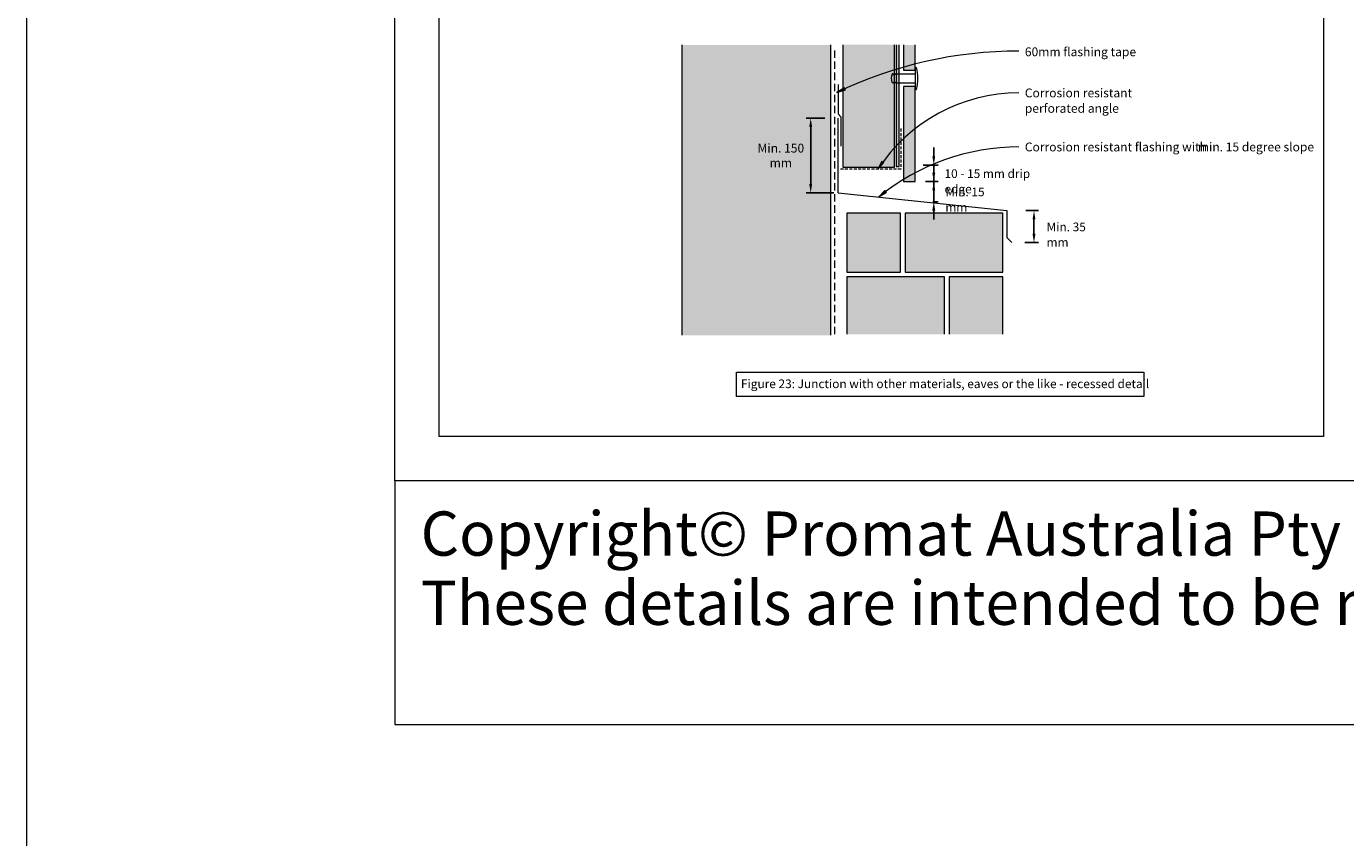
# Model space of a CAD drawing. Units: millimetres. Extents: x 126 to 11016, y 88 to 8250.
# Drawn here: x 126 to 1021, y 5440 to 5990 of the extents above; entities that cross this region are included whole.
import ezdxf

# ---------------------------------------------------------------- set-up
doc = ezdxf.new("R2010")
doc.units = ezdxf.units.MM
doc.linetypes.add('Dash - 05mm', pattern=[7.5, 5, -2.5])
doc.linetypes.add('KF_Dash_Small', pattern=[3, 2, -1])
for name, color, linetype, lineweight in [('Annotation', 255, 'Continuous', 9), ('EQUITONE & Fixings', 253, 'Continuous', 9), ('Flashing & angle', 100, 'Continuous', 9), ('flexible air barrier (pliable membrane) & tape', 140, 'Continuous', 9), ('Gasket & sealant & foam tapes', 141, 'Continuous', 9), ('Line', 7, 'Continuous', 9), ('Structure', 7, 'Continuous', 9)]:
    doc.layers.add(name, color=color, linetype=linetype, lineweight=lineweight)
doc.layers.add('Subframing', color=254, linetype='Continuous', lineweight=9, transparency=0.08)
doc.styles.add('Arial', font='arial.ttf', dxfattribs={"width": 0.85, "height": 5.901198})
doc.styles.add('Arial_1', font='arial.ttf', dxfattribs={"height": 5.901198})
doc.styles.add('Conduit ITC Light', font='txt', dxfattribs={"width": 0.85, "height": 6})
doc.styles.add('Conduit ITC Light_1', font='txt', dxfattribs={"height": 6})
doc.dimstyles.new('1_Annotation', dxfattribs={"dimscale": 304.8, "dimtxt": 6, "dimasz": 0.019685, "dimexe": 0.009843, "dimexo": 0.009843, "dimgap": 0.003281, "dimtad": 3, "dimtih": 1, "dimtoh": 1, "dimdec": 0, "dimzin": 0, "dimdsep": 46, "dimtxsty": 'Arial', "dimsah": 1, "dimcen": 0.09, "dimaunit": 1, "dimadec": 4, "dimazin": 0, "dimtfac": 1, "dimtdec": 4, "dimtix": 1, "dimtmove": 2, "dimatfit": 3, "dimfxl": 1, "dimtvp": 1, "dimtolj": 1, "dimtzin": 0, "dimarcsym": 2})
doc.dimstyles.new('1_Annotation_2', dxfattribs={"dimscale": 304.8, "dimtxt": 6.041376, "dimasz": 0.019685, "dimexe": 0.009843, "dimexo": 0.009843, "dimgap": 0.003281, "dimtad": 3, "dimtih": 1, "dimtoh": 1, "dimdec": 0, "dimzin": 0, "dimdsep": 46, "dimtxsty": 'Conduit ITC Light', "dimsah": 1, "dimcen": 0.09, "dimazin": 0, "dimtfac": 1, "dimtdec": 4, "dimtix": 1, "dimtmove": 1, "dimatfit": 3, "dimfxl": 1, "dimtvp": 1, "dimtolj": 1, "dimtzin": 0, "dimarcsym": 2})

# ---------------------------------------------------------------- blocks, each defined once
blk = doc.blocks.new('*D791')
at = {"layer": 'Annotation', "color": 0, "lineweight": -2, "transparency": 16777216}
for p, q in [((742, 5890.51), (742, 5896.51)), ((736.61, 5884.51), (745, 5884.51)), ((742, 5884.51), (742, 5870.9)), ((741.31, 5870.9), (745, 5870.9)), ((742, 5864.9), (742, 5858.9))]:
    blk.add_line(p, q, dxfattribs=at)
at = {"layer": 'Annotation', "color": 0, "transparency": 16777216}
for points in [[(741, 5890.51), (743, 5890.51), (742, 5884.51)], [(741, 5864.9), (743, 5864.9), (742, 5870.9)]]:
    blk.add_solid(points, dxfattribs=at)
at = {"layer": 'Defpoints', "color": 0, "transparency": 16777216}
for p in [(733.61, 5884.51), (738.31, 5870.9), (742, 5870.9)]:
    blk.add_point(p, dxfattribs=at)
at = {"layer": 'Annotation', "color": 0, "lineweight": 9, "transparency": 16777216, "insert": (749.84, 5880.46), "char_height": 5.9012, "width": 41.2085, "attachment_point": 1, "line_spacing_factor": 1.059891, "style": 'Arial'}
blk.add_mtext('\\A1;Min. 15 mm', dxfattribs=at)
blk = doc.blocks.new('*D792')
at = {"layer": 'Annotation', "color": 0, "lineweight": -2, "transparency": 16777216}
for p, q in [((804.35, 5864.82), (813, 5864.82)), ((810, 5858.82), (810, 5849.12)), ((803.76, 5843.12), (813, 5843.12))]:
    blk.add_line(p, q, dxfattribs=at)
at = {"layer": 'Annotation', "color": 0, "transparency": 16777216}
for points in [[(809, 5858.82), (811, 5858.82), (810, 5864.82)], [(809, 5849.12), (811, 5849.12), (810, 5843.12)]]:
    blk.add_solid(points, dxfattribs=at)
at = {"layer": 'Defpoints', "color": 0, "transparency": 16777216}
for p in [(801.35, 5864.82), (800.76, 5843.12), (810, 5843.12)]:
    blk.add_point(p, dxfattribs=at)
at = {"layer": 'Annotation', "color": 0, "lineweight": 9, "transparency": 16777216, "insert": (818.54, 5856.72), "char_height": 5.9012, "width": 41.2085, "attachment_point": 1, "line_spacing_factor": 1.059891, "style": 'Arial'}
blk.add_mtext('\\A1;Min. 35 mm', dxfattribs=at)
blk = doc.blocks.new('*D796')
at = {"layer": 'Annotation', "color": 0, "lineweight": -2, "transparency": 16777216}
for p, q in [((742, 5901.71), (742, 5907.71)), ((734.73, 5895.71), (745, 5895.71)), ((742, 5895.71), (742, 5884.51)), ((736.28, 5884.51), (745, 5884.51)), ((742, 5878.51), (742, 5872.51))]:
    blk.add_line(p, q, dxfattribs=at)
at = {"layer": 'Annotation', "color": 0, "transparency": 16777216}
for points in [[(741, 5901.71), (743, 5901.71), (742, 5895.71)], [(741, 5878.51), (743, 5878.51), (742, 5884.51)]]:
    blk.add_solid(points, dxfattribs=at)
at = {"layer": 'Defpoints', "color": 0, "transparency": 16777216}
for p in [(731.73, 5895.71), (733.28, 5884.51), (742, 5884.51)]:
    blk.add_point(p, dxfattribs=at)
at = {"layer": 'Annotation', "color": 0, "lineweight": 9, "transparency": 16777216, "insert": (749.28, 5892.86), "char_height": 5.9012, "width": 74.7859, "attachment_point": 1, "line_spacing_factor": 1.059891, "style": 'Arial'}
blk.add_mtext('\\A1;10 - 15 mm drip edge', dxfattribs=at)
blk = doc.blocks.new('*D797')
at = {"layer": 'Annotation', "color": 0, "lineweight": -2, "transparency": 16777216}
for p, q in [((668.18, 5927.61), (655.51, 5927.61)), ((658.51, 5882.84), (658.51, 5921.61)), ((674.15, 5876.84), (655.51, 5876.84))]:
    blk.add_line(p, q, dxfattribs=at)
at = {"layer": 'Annotation', "color": 0, "transparency": 16777216}
for points in [[(657.51, 5921.61), (659.51, 5921.61), (658.51, 5927.61)], [(657.51, 5882.84), (659.51, 5882.84), (658.51, 5876.84)]]:
    blk.add_solid(points, dxfattribs=at)
at = {"layer": 'Defpoints', "color": 0, "transparency": 16777216}
for p in [(658.51, 5927.61), (671.18, 5927.61), (677.15, 5876.84)]:
    blk.add_point(p, dxfattribs=at)
at = {"layer": 'Annotation', "color": 0, "lineweight": 9, "transparency": 16777216, "insert": (638.28, 5902.22), "char_height": 6, "width": 46.0416, "attachment_point": 5, "style": 'Conduit ITC Light'}
blk.add_mtext('\\A1;Min. 150 mm', dxfattribs=at)

msp = doc.modelspace()

# ---------------------------------------------------------------- hatches: boundary and pattern name
at = {"layer": 'Annotation', "lineweight": 9}
for points in [[(676.24, 5944.93), (682.01, 5946.76), (681.34, 5948.19)], [(704.12, 5892.87), (708.18, 5897.36), (706.88, 5898.25)], [(704.65, 5874.08), (709.86, 5877.16), (708.89, 5878.41)]]:
    msp.add_hatch(color=250, dxfattribs=at).paths.add_polyline_path(points, flags=0)
at = {"layer": 'EQUITONE & Fixings', "lineweight": 9}
h = msp.add_hatch(color=253, dxfattribs=at)
h.paths.add_polyline_path([(729.4, 5884.51), (729.4, 5949.01), (721.4, 5949.01), (721.4, 5884.51)], flags=0)
h.paths.add_polyline_path([(729.4, 5960.01), (729.4, 5977.26), (721.4, 5977.26), (721.4, 5960.01)], flags=0)
at = {"layer": 'Gasket & sealant & foam tapes', "lineweight": 9}
msp.add_hatch(color=37, dxfattribs=at).paths.add_polyline_path([(716.6, 5894.67), (718.6, 5894.67), (718.6, 5977.26), (716.6, 5977.26), (716.6, 5949.01)], flags=0)
at = {"layer": 'Structure', "lineweight": 9}
for color, points in [(254, [(672.24, 5780.34), (672.24, 5977.26), (571.08, 5977.26), (571.08, 5780.34)]), (47, [(719.34, 5823.12), (719.34, 5863.12), (682.91, 5863.12), (682.91, 5823.12)]), (47, [(722.54, 5823.12), (788.91, 5823.12), (788.91, 5863.12), (722.54, 5863.12)]), (47, [(682.91, 5780.92), (749.28, 5780.92), (749.28, 5819.99), (682.91, 5819.99)]), (47, [(752.49, 5780.92), (788.91, 5780.92), (788.91, 5819.99), (752.49, 5819.99)])]:
    msp.add_hatch(color=color, dxfattribs=at).paths.add_polyline_path(points, flags=0)
at = {"layer": 'Subframing', "lineweight": 9}
msp.add_hatch(color=254, dxfattribs=at).paths.add_polyline_path([(680.27, 5894.32), (715.27, 5894.32), (715.27, 5977.29), (680.27, 5977.29), (680.27, 5949.01)], flags=0)

# ---------------------------------------------------------------- linework, layer by layer
at = {"layer": 'Annotation', "color": 250, "lineweight": 9}
for p, q in [((681.34, 5948.19), (676.24, 5944.93)), ((676.24, 5944.93), (682.01, 5946.76)), ((682.01, 5946.76), (681.34, 5948.19)), ((706.88, 5898.25), (704.12, 5892.87)), ((708.18, 5897.36), (706.88, 5898.25)), ((704.12, 5892.87), (708.18, 5897.36)), ((708.89, 5878.41), (704.65, 5874.08)), ((704.65, 5874.08), (709.86, 5877.16)), ((709.86, 5877.16), (708.89, 5878.41))]:
    msp.add_line(p, q, dxfattribs=at)
at = {"layer": 'Annotation', "lineweight": 9}
msp.add_lwpolyline([(608.09, 5755.25), (884.53, 5755.25), (884.53, 5738.86), (608.09, 5738.86)], close=True, dxfattribs=at)
at = {"layer": 'Annotation', "color": 250, "lineweight": 9}
for centre, radius, end in [((799.79, 5687.76), 285.3, 115.66028), ((799.79, 5830.41), 114.25, 146.85751), ((799.79, 5757.66), 150.35, 129.25358)]:
    msp.add_arc(centre, radius, 90, end, dxfattribs=at)
at = {"layer": 'EQUITONE & Fixings', "lineweight": 9}
for p, q in [((721.4, 5977.26), (721.4, 5960.01)), ((729.4, 5960.01), (729.4, 5977.26)), ((729.4, 5962.01), (729.4, 5947.01)), ((729.4, 5962.01), (730.22, 5962.01)), ((716.27, 5957.71), (729.4, 5957.71)), ((716.27, 5957.71), (716.27, 5956.85)), ((716.27, 5952.16), (716.27, 5951.31)), ((721.4, 5960.01), (729.4, 5960.01)), ((729.4, 5951.31), (716.27, 5951.31)), ((729.4, 5949.01), (721.4, 5949.01)), ((721.4, 5949.01), (721.4, 5884.51)), ((729.4, 5884.51), (729.4, 5949.01)), ((729.4, 5947.01), (730.22, 5947.01)), ((721.4, 5884.51), (729.4, 5884.51))]:
    msp.add_line(p, q, dxfattribs=at)
for centre, radius, start, end in [((703.89, 5954.51), 27.38, 344.10312, 15.89688), ((721.34, 5954.51), 8.2, 159.09929, 198.46181), ((714.22, 5952.28), 0.747, 209.39551, 326.82212), ((714.09, 5957.1), 0.523, 39.47133, 140.52867), ((714.22, 5956.74), 0.747, 349.48566, 68.51434), ((715.53, 5952.16), 0.746, 203.01289, 0), ((716.65, 5956.29), 1.73, 130.51434, 169.48566), ((714.84, 5956.16), 1.6, 25.71177, 64.28823)]:
    msp.add_arc(centre, radius, start, end, dxfattribs=at)
at = {"layer": 'Flashing & angle', "lineweight": 9}
for p, q in [((677.15, 5876.84), (677.15, 5927.61)), ((677.15, 5876.84), (791.47, 5864.82)), ((791.47, 5864.82), (791.47, 5846.65)), ((791.47, 5846.65), (795.01, 5843.12))]:
    msp.add_line(p, q, dxfattribs=at)
at = {"layer": 'Flashing & angle', "linetype": 'KF_Dash_Small', "lineweight": 9}
for p, q in [((719.73, 5920.43), (719.73, 5892.93)), ((719.73, 5892.93), (678.63, 5892.93))]:
    msp.add_line(p, q, dxfattribs=at)
at = {"layer": 'flexible air barrier (pliable membrane) & tape', "linetype": 'Dash - 05mm', "lineweight": 9}
msp.add_line((674.77, 5780.92), (674.77, 5975.92), dxfattribs=at)
at = {"layer": 'flexible air barrier (pliable membrane) & tape', "lineweight": 9}
for p, q in [((677.15, 5950.37), (677.15, 5930.37)), ((677.15, 5930.37), (679.05, 5928.46)), ((679.05, 5928.46), (679.05, 5908.46))]:
    msp.add_line(p, q, dxfattribs=at)
at = {"layer": 'Gasket & sealant & foam tapes', "lineweight": 9}
for p, q in [((716.6, 5977.26), (716.6, 5894.67)), ((718.6, 5894.67), (718.6, 5977.26)), ((716.6, 5894.67), (718.6, 5894.67))]:
    msp.add_line(p, q, dxfattribs=at)
at = {"layer": 'Line', "lineweight": 9}
for points in [[(11016.41, 88.43), (11016.41, 8249.89), (126.41, 8249.89), (126.41, 88.43)], [(376.41, 7819.16), (5446.41, 7819.16), (5446.41, 5681.65), (376.41, 5681.65)], [(1006.41, 5711.65), (406.41, 5711.65), (406.41, 6735.65), (1006.41, 6735.65)], [(376.41, 5516.35), (5446.41, 5516.35), (5446.41, 5681.65), (376.41, 5681.65)]]:
    msp.add_lwpolyline(points, close=True, dxfattribs=at)
at = {"layer": 'Structure', "lineweight": 9}
for p, q in [((571.08, 5977.26), (571.08, 5780.34)), ((672.24, 5780.34), (672.24, 5977.26)), ((719.34, 5863.12), (682.91, 5863.12)), ((682.91, 5863.12), (682.91, 5823.12)), ((719.34, 5823.12), (719.34, 5863.12)), ((788.91, 5863.12), (722.54, 5863.12)), ((722.54, 5863.12), (722.54, 5823.12)), ((788.91, 5823.12), (788.91, 5863.12)), ((682.91, 5823.12), (719.34, 5823.12)), ((682.91, 5819.99), (682.91, 5780.92)), ((749.28, 5819.99), (682.91, 5819.99)), ((722.54, 5823.12), (788.91, 5823.12)), ((749.28, 5780.92), (749.28, 5819.99)), ((752.49, 5819.99), (752.49, 5780.92)), ((788.91, 5819.99), (752.49, 5819.99)), ((788.91, 5780.92), (788.91, 5819.99))]:
    msp.add_line(p, q, dxfattribs=at)
at = {"layer": 'Subframing', "lineweight": 9}
for p, q in [((680.27, 5977.29), (680.27, 5894.32)), ((715.27, 5894.32), (715.27, 5977.29)), ((680.27, 5894.32), (715.27, 5894.32))]:
    msp.add_line(p, q, dxfattribs=at)

# ---------------------------------------------------------------- texts
at = {"layer": 'Annotation', "color": 7, "lineweight": 9, "char_height": 6, "attachment_point": 1, "style": 'Conduit ITC Light_1'}
for s, insert, width in [('60mm flashing tape', (803.79, 5975.54), 87.2236), ('Corrosion resistant ', (803.79, 5947.66), 84.4979), ('perforated angle ', (803.79, 5937.2), 73.5949), ('Corrosion resistant flashing with ', (803.79, 5911.01), 142.2194), ('min. 15 degree slope', (921.13, 5911.01), 90.4304)]:
    msp.add_mtext(s, dxfattribs=dict(at, insert=insert, width=width))
at = {"layer": 'Annotation', "color": 7, "lineweight": 9, "attachment_point": 1, "line_spacing_factor": 0.938532, "style": 'Arial_1'}
for s, insert, char_height, width in [('Figure 23: Junction with other materials, eaves or the like - recessed detail', (611.19, 5750.32), 5.9012, 279.2007), ('\\pxa0.66667,sm1.07917;{\\C252;\\c9999763;Copyright© Promat Australia Pty Ltd (ETEX GROUP). All rights reserved. \\PThese details are intended to be read in conjunction with EQUITONE typical construction details documents.}', (393.88, 5660.77), 30, 2457.8583)]:
    msp.add_mtext(s, dxfattribs=dict(at, insert=insert, char_height=char_height, width=width))

# ---------------------------------------------------------------- dimensions: what is measured, and where the dimension line sits
at = {"layer": 'Annotation', "lineweight": 9}
dim = msp.add_linear_dim(base=(658.51, 5927.61), p1=(677.15, 5876.84), p2=(671.18, 5927.61), angle=90, text='Min. 150 mm', dimstyle='1_Annotation_2', override={"dimpost": '<> mm', "dimfxl": 51.126765}, dxfattribs=at)
dim.commit()
dim.dimension.update_dxf_attribs({"geometry": '*D797', "text_midpoint": (638.28, 5902.22)})
for base, p1, p2, text, override, picture, middle in [((742, 5884.51), (731.73, 5895.71), (733.28, 5884.51), '10 - 15 mm drip edge', {"dimtih": 1, "dimtoh": 1, "dimpost": '<> mm', "dimfxl": 11.303425}, '*D796', (786.67, 5888.93)), ((742, 5870.9), (733.61, 5884.51), (738.31, 5870.9), 'Min. 15 mm', {"dimtih": 1, "dimtoh": 1, "dimpost": '<> mm', "dimfxl": 14.396099}, '*D791', (770.45, 5876.52)), ((810, 5843.12), (801.35, 5864.82), (800.76, 5843.12), 'Min. 35 mm', {"dimtih": 1, "dimtoh": 1, "dimpost": '<> mm', "dimfxl": 21.709489}, '*D792', (839.14, 5852.79))]:
    dim = msp.add_linear_dim(base=base, p1=p1, p2=p2, angle=90, text=text, dimstyle='1_Annotation', override=override, dxfattribs=at)
    dim.commit()
    dim.dimension.update_dxf_attribs({"geometry": picture, "text_midpoint": middle, "dimtype": 160})

doc.saveas('drawing.dxf')
